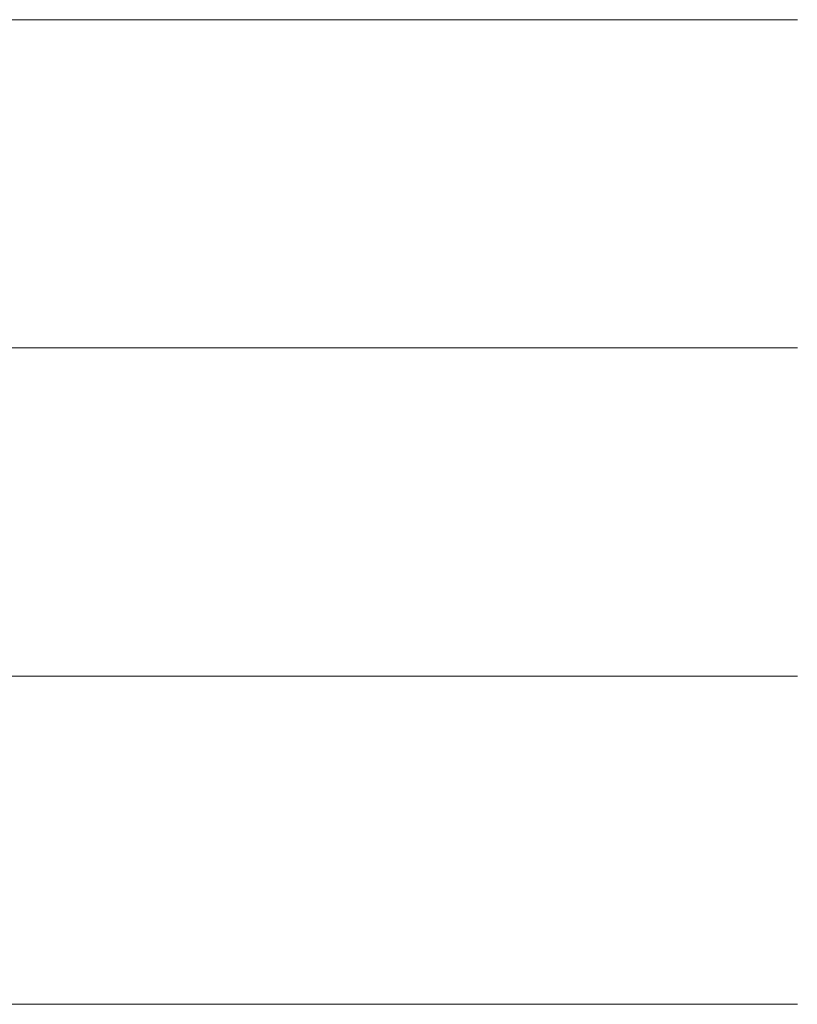
# Model space of a CAD drawing. Units: millimetres. Extents: x 59 to 11996, y 24 to 8424.
# Drawn here: x 8369 to 8386, y 483 to 504 of the extents above; entities that cross this region are included whole.
import ezdxf

# ---------------------------------------------------------------- set-up
doc = ezdxf.new("R2010")
doc.units = ezdxf.units.MM
doc.header["$MEASUREMENT"] = 0
doc.layers.add('(1) Shape lines', color=7, linetype='Continuous', lineweight=35)

# ---------------------------------------------------------------- blocks, each defined once
blk = doc.blocks.new('HATCH_219_a538a78c-54b8-4ec8-b702-1910e1608f97')
at = {"layer": '(1) Shape lines', "color": 0, "lineweight": 9}
for p, q in [((8371.136, 504), (8368.374, 504)), ((8371.295, 497), (8368.374, 497)), ((8371.454, 490), (8368.374, 490)), ((8371.613, 483), (8368.374, 483))]:
    blk.add_line(p, q, dxfattribs=at)
blk = doc.blocks.new('HATCH_220_acf6b61e-5e0f-4089-a1dc-1fc2f2b423b2')
at = {"layer": '(1) Shape lines', "color": 0, "lineweight": 9}
for p, q in [((8374.28, 504), (8371.136, 504)), ((8374.28, 497), (8371.295, 497)), ((8374.28, 490), (8371.454, 490)), ((8374.28, 483), (8371.613, 483))]:
    blk.add_line(p, q, dxfattribs=at)
blk = doc.blocks.new('HATCH_225_b4d00e1c-7ef3-40a3-b7c0-5857016c6853')
at = {"layer": '(1) Shape lines', "color": 0, "lineweight": 9}
for p, q in [((8375.441, 504), (8374.28, 504)), ((8375.507, 497), (8374.28, 497)), ((8375.573, 490), (8374.28, 490)), ((8375.639, 483), (8374.28, 483))]:
    blk.add_line(p, q, dxfattribs=at)
blk = doc.blocks.new('HATCH_226_d727c1b9-fc0b-4207-8757-77115e5dbea8')
at = {"layer": '(1) Shape lines', "color": 0, "lineweight": 9}
for p, q in [((8376.742, 504), (8375.441, 504)), ((8376.742, 497), (8375.507, 497)), ((8376.742, 490), (8375.573, 490)), ((8376.742, 483), (8375.639, 483))]:
    blk.add_line(p, q, dxfattribs=at)
blk = doc.blocks.new('HATCH_231_30624f09-e156-4a7a-a7a6-fedd62511fa9')
at = {"layer": '(1) Shape lines', "color": 0, "lineweight": 9}
for p, q in [((8377.545, 504), (8376.742, 504)), ((8377.59, 497), (8376.742, 497)), ((8377.636, 490), (8376.742, 490)), ((8377.681, 483), (8376.742, 483))]:
    blk.add_line(p, q, dxfattribs=at)
blk = doc.blocks.new('HATCH_232_c072e051-e569-403e-85ae-e510f76b1d28')
at = {"layer": '(1) Shape lines', "color": 0, "lineweight": 9}
for p, q in [((8378.438, 504), (8377.545, 504)), ((8378.438, 497), (8377.59, 497)), ((8378.438, 490), (8377.636, 490)), ((8378.438, 483), (8377.681, 483))]:
    blk.add_line(p, q, dxfattribs=at)
blk = doc.blocks.new('HATCH_237_dfa78631-bf38-438b-a812-faf1526ba57b')
at = {"layer": '(1) Shape lines', "color": 0, "lineweight": 9}
for p, q in [((8378.476, 504), (8378.438, 504)), ((8378.479, 497), (8378.438, 497)), ((8378.481, 490), (8378.438, 490)), ((8378.483, 483), (8378.438, 483))]:
    blk.add_line(p, q, dxfattribs=at)
blk = doc.blocks.new('HATCH_238_6d66141b-ec01-43d2-929b-0a42af5fe148')
at = {"layer": '(1) Shape lines', "color": 0, "lineweight": 9}
for p, q in [((8378.52, 504), (8378.476, 504)), ((8378.52, 497), (8378.479, 497)), ((8378.52, 490), (8378.481, 490)), ((8378.52, 483), (8378.483, 483))]:
    blk.add_line(p, q, dxfattribs=at)
blk = doc.blocks.new('HATCH_243_a6e38b97-0f16-408f-90fd-9fa27baebe8a')
at = {"layer": '(1) Shape lines', "color": 0, "lineweight": 9}
for p, q in [((8378.656, 504), (8378.52, 504)), ((8378.664, 497), (8378.52, 497)), ((8378.672, 490), (8378.52, 490)), ((8378.679, 483), (8378.52, 483))]:
    blk.add_line(p, q, dxfattribs=at)
blk = doc.blocks.new('HATCH_244_6c14a6ee-5b49-412c-93e5-dbf2fb105b1e')
at = {"layer": '(1) Shape lines', "color": 0, "lineweight": 9}
for p, q in [((8378.808, 504), (8378.656, 504)), ((8378.808, 497), (8378.664, 497)), ((8378.808, 490), (8378.672, 490)), ((8378.808, 483), (8378.679, 483))]:
    blk.add_line(p, q, dxfattribs=at)
blk = doc.blocks.new('HATCH_249_a9b7f1e4-c94a-45e9-8873-7be7d6c6aaec')
at = {"layer": '(1) Shape lines', "color": 0, "lineweight": 9}
for p, q in [((8379.097, 504), (8378.808, 504)), ((8379.113, 497), (8378.808, 497)), ((8379.13, 490), (8378.808, 490)), ((8379.146, 483), (8378.808, 483))]:
    blk.add_line(p, q, dxfattribs=at)
blk = doc.blocks.new('HATCH_250_b8c219b5-525b-4cea-8190-4f1cc27d7d30')
at = {"layer": '(1) Shape lines', "color": 0, "lineweight": 9}
for p, q in [((8379.417, 504), (8379.097, 504)), ((8379.417, 497), (8379.113, 497)), ((8379.417, 490), (8379.13, 490)), ((8379.417, 483), (8379.146, 483))]:
    blk.add_line(p, q, dxfattribs=at)
blk = doc.blocks.new('HATCH_255_8589c6e7-d0af-44af-b66f-edf7bb4ad09f')
at = {"layer": '(1) Shape lines', "color": 0, "lineweight": 9}
for p, q in [((8379.456, 504), (8379.417, 504)), ((8379.458, 497), (8379.417, 497)), ((8379.46, 490), (8379.417, 490)), ((8379.462, 483), (8379.417, 483))]:
    blk.add_line(p, q, dxfattribs=at)
blk = doc.blocks.new('HATCH_256_cdb5316a-cf3f-4112-8db6-185c04e8e57d')
at = {"layer": '(1) Shape lines', "color": 0, "lineweight": 9}
for p, q in [((8379.499, 504), (8379.456, 504)), ((8379.499, 497), (8379.458, 497)), ((8379.499, 490), (8379.46, 490)), ((8379.499, 483), (8379.462, 483))]:
    blk.add_line(p, q, dxfattribs=at)
blk = doc.blocks.new('HATCH_261_856dfdc3-0f2d-41f3-be23-9304029d28ac')
at = {"layer": '(1) Shape lines', "color": 0, "lineweight": 9}
for p, q in [((8379.506, 504), (8379.499, 504)), ((8379.506, 497), (8379.499, 497)), ((8379.506, 490), (8379.499, 490)), ((8379.507, 483), (8379.499, 483))]:
    blk.add_line(p, q, dxfattribs=at)
blk = doc.blocks.new('HATCH_262_ecda0da0-1359-4dfb-b878-a9aefec18cbe')
at = {"layer": '(1) Shape lines', "color": 0, "lineweight": 9}
for p, q in [((8379.513, 504), (8379.506, 504)), ((8379.513, 497), (8379.506, 497)), ((8379.513, 490), (8379.506, 490)), ((8379.513, 483), (8379.507, 483))]:
    blk.add_line(p, q, dxfattribs=at)
blk = doc.blocks.new('HATCH_267_71d862b9-8c28-4ba5-b414-504c1c2f1364')
at = {"layer": '(1) Shape lines', "color": 0, "lineweight": 9}
for p, q in [((8379.892, 504), (8379.513, 504)), ((8379.913, 497), (8379.513, 497)), ((8379.935, 490), (8379.513, 490)), ((8379.956, 483), (8379.513, 483))]:
    blk.add_line(p, q, dxfattribs=at)
blk = doc.blocks.new('HATCH_268_4f9be6a8-7f14-49b3-9c03-7d8a0f7e3058')
at = {"layer": '(1) Shape lines', "color": 0, "lineweight": 9}
for p, q in [((8380.31, 504), (8379.892, 504)), ((8380.31, 497), (8379.913, 497)), ((8380.31, 490), (8379.935, 490)), ((8380.31, 483), (8379.956, 483))]:
    blk.add_line(p, q, dxfattribs=at)
blk = doc.blocks.new('HATCH_273_a0abd95b-1601-4f5b-9093-cf9fb166005b')
at = {"layer": '(1) Shape lines', "color": 0, "lineweight": 9}
for p, q in [((8380.36, 504), (8380.31, 504)), ((8380.363, 497), (8380.31, 497)), ((8380.365, 490), (8380.31, 490)), ((8380.368, 483), (8380.31, 483))]:
    blk.add_line(p, q, dxfattribs=at)
blk = doc.blocks.new('HATCH_274_c20530ac-4978-4613-b95b-429ee7404560')
at = {"layer": '(1) Shape lines', "color": 0, "lineweight": 9}
for p, q in [((8380.415, 504), (8380.36, 504)), ((8380.415, 497), (8380.363, 497)), ((8380.415, 490), (8380.365, 490)), ((8380.415, 483), (8380.368, 483))]:
    blk.add_line(p, q, dxfattribs=at)
blk = doc.blocks.new('HATCH_279_3a79258e-922c-4a47-a85c-7f542d98297a')
at = {"layer": '(1) Shape lines', "color": 0, "lineweight": 9}
for p, q in [((8380.685, 504), (8380.415, 504)), ((8380.701, 497), (8380.415, 497)), ((8380.716, 490), (8380.415, 490)), ((8380.731, 483), (8380.415, 483))]:
    blk.add_line(p, q, dxfattribs=at)
blk = doc.blocks.new('HATCH_280_eeb98fa7-625e-4e1b-a5bc-87e10280ac9d')
at = {"layer": '(1) Shape lines', "color": 0, "lineweight": 9}
for p, q in [((8380.983, 504), (8380.685, 504)), ((8380.983, 497), (8380.701, 497)), ((8380.983, 490), (8380.716, 490)), ((8380.983, 483), (8380.731, 483))]:
    blk.add_line(p, q, dxfattribs=at)
blk = doc.blocks.new('HATCH_285_df60542f-6b15-4a92-8eee-c50021debf0f')
at = {"layer": '(1) Shape lines', "color": 0, "lineweight": 9}
for p, q in [((8381.048, 504), (8380.983, 504)), ((8381.052, 497), (8380.983, 497)), ((8381.056, 490), (8380.983, 490)), ((8381.059, 483), (8380.983, 483))]:
    blk.add_line(p, q, dxfattribs=at)
blk = doc.blocks.new('HATCH_286_035841a1-dcd6-4690-be16-a40635117cfa')
at = {"layer": '(1) Shape lines', "color": 0, "lineweight": 9}
for p, q in [((8381.12, 504), (8381.048, 504)), ((8381.12, 497), (8381.052, 497)), ((8381.12, 490), (8381.056, 490)), ((8381.12, 483), (8381.059, 483))]:
    blk.add_line(p, q, dxfattribs=at)
blk = doc.blocks.new('HATCH_291_2e51e807-6f63-45be-85ea-ba6afa0aaead')
at = {"layer": '(1) Shape lines', "color": 0, "lineweight": 9}
for p, q in [((8381.171, 504), (8381.12, 504)), ((8381.174, 497), (8381.12, 497)), ((8381.177, 490), (8381.12, 490)), ((8381.18, 483), (8381.12, 483))]:
    blk.add_line(p, q, dxfattribs=at)
blk = doc.blocks.new('HATCH_292_162d81a1-543b-4c83-8c29-645fb7654095')
at = {"layer": '(1) Shape lines', "color": 0, "lineweight": 9}
for p, q in [((8381.228, 504), (8381.171, 504)), ((8381.228, 497), (8381.174, 497)), ((8381.228, 490), (8381.177, 490)), ((8381.228, 483), (8381.18, 483))]:
    blk.add_line(p, q, dxfattribs=at)
blk = doc.blocks.new('HATCH_297_f7ce6fe7-e244-42e7-9364-0ee26ecf806d')
at = {"layer": '(1) Shape lines', "color": 0, "lineweight": 9}
for p, q in [((8381.524, 504), (8381.228, 504)), ((8381.541, 497), (8381.228, 497)), ((8381.558, 490), (8381.228, 490)), ((8381.574, 483), (8381.228, 483))]:
    blk.add_line(p, q, dxfattribs=at)
blk = doc.blocks.new('HATCH_298_2ddf0c81-6b06-4e3f-b4e1-0a6eec824573')
at = {"layer": '(1) Shape lines', "color": 0, "lineweight": 9}
for p, q in [((8381.85, 504), (8381.524, 504)), ((8381.85, 497), (8381.541, 497)), ((8381.85, 490), (8381.558, 490)), ((8381.85, 483), (8381.574, 483))]:
    blk.add_line(p, q, dxfattribs=at)
blk = doc.blocks.new('HATCH_303_622d90df-b848-41c4-84df-470fd6f11f2f')
at = {"layer": '(1) Shape lines', "color": 0, "lineweight": 9}
for p, q in [((8381.901, 504), (8381.85, 504)), ((8381.904, 497), (8381.85, 497)), ((8381.907, 490), (8381.85, 490)), ((8381.91, 483), (8381.85, 483))]:
    blk.add_line(p, q, dxfattribs=at)
blk = doc.blocks.new('HATCH_304_d4c1aba6-e00c-4f7f-a088-12d83a81cd70')
at = {"layer": '(1) Shape lines', "color": 0, "lineweight": 9}
for p, q in [((8381.957, 504), (8381.901, 504)), ((8381.957, 497), (8381.904, 497)), ((8381.957, 490), (8381.907, 490)), ((8381.957, 483), (8381.91, 483))]:
    blk.add_line(p, q, dxfattribs=at)
blk = doc.blocks.new('HATCH_309_dc0110ef-8ddd-4a5b-8c9f-e6abf83c394e')
at = {"layer": '(1) Shape lines', "color": 0, "lineweight": 9}
for p, q in [((8382.079, 504), (8381.957, 504)), ((8382.086, 497), (8381.957, 497)), ((8382.092, 490), (8381.957, 490)), ((8382.099, 483), (8381.957, 483))]:
    blk.add_line(p, q, dxfattribs=at)
blk = doc.blocks.new('HATCH_310_2fc4ab6b-214b-431d-960a-354af472017f')
at = {"layer": '(1) Shape lines', "color": 0, "lineweight": 9}
for p, q in [((8382.212, 504), (8382.079, 504)), ((8382.212, 497), (8382.086, 497)), ((8382.212, 490), (8382.092, 490)), ((8382.212, 483), (8382.099, 483))]:
    blk.add_line(p, q, dxfattribs=at)
blk = doc.blocks.new('HATCH_315_864b690a-195d-4569-b223-220be3f137f3')
at = {"layer": '(1) Shape lines', "color": 0, "lineweight": 9}
for p, q in [((8382.351, 504), (8382.212, 504)), ((8382.358, 497), (8382.212, 497)), ((8382.366, 490), (8382.212, 490)), ((8382.374, 483), (8382.212, 483))]:
    blk.add_line(p, q, dxfattribs=at)
blk = doc.blocks.new('HATCH_316_7a713c60-dd06-4ac9-8e41-bf1ee2c75506')
at = {"layer": '(1) Shape lines', "color": 0, "lineweight": 9}
for p, q in [((8382.502, 504), (8382.351, 504)), ((8382.502, 497), (8382.358, 497)), ((8382.502, 490), (8382.366, 490)), ((8382.502, 483), (8382.374, 483))]:
    blk.add_line(p, q, dxfattribs=at)
blk = doc.blocks.new('HATCH_321_27eedc73-29e1-41c9-8a4c-2fd7e46cf90c')
at = {"layer": '(1) Shape lines', "color": 0, "lineweight": 9}
for p, q in [((8382.552, 504), (8382.502, 504)), ((8382.555, 497), (8382.502, 497)), ((8382.557, 490), (8382.502, 490)), ((8382.56, 483), (8382.502, 483))]:
    blk.add_line(p, q, dxfattribs=at)
blk = doc.blocks.new('HATCH_322_feff5d27-3070-4123-abf2-4fd625c3e1fa')
at = {"layer": '(1) Shape lines', "color": 0, "lineweight": 9}
for p, q in [((8382.606, 504), (8382.552, 504)), ((8382.606, 497), (8382.555, 497)), ((8382.606, 490), (8382.557, 490)), ((8382.606, 483), (8382.56, 483))]:
    blk.add_line(p, q, dxfattribs=at)
blk = doc.blocks.new('HATCH_327_f27d99f2-6231-41ba-bf27-b7110ccf239e')
at = {"layer": '(1) Shape lines', "color": 0, "lineweight": 9}
for p, q in [((8382.833, 504), (8382.606, 504)), ((8382.846, 497), (8382.606, 497)), ((8382.859, 490), (8382.606, 490)), ((8382.871, 483), (8382.606, 483))]:
    blk.add_line(p, q, dxfattribs=at)
blk = doc.blocks.new('HATCH_328_f7deea28-977b-40ed-a6ff-fea5a8b37987')
at = {"layer": '(1) Shape lines', "color": 0, "lineweight": 9}
for p, q in [((8383.082, 504), (8382.833, 504)), ((8383.082, 497), (8382.846, 497)), ((8383.082, 490), (8382.859, 490)), ((8383.082, 483), (8382.871, 483))]:
    blk.add_line(p, q, dxfattribs=at)
blk = doc.blocks.new('HATCH_333_92b5290c-82b7-4da5-9b8a-db69c0b910ac')
at = {"layer": '(1) Shape lines', "color": 0, "lineweight": 9}
for p, q in [((8383.128, 504), (8383.082, 504)), ((8383.13, 497), (8383.082, 497)), ((8383.133, 490), (8383.082, 490)), ((8383.136, 483), (8383.082, 483))]:
    blk.add_line(p, q, dxfattribs=at)
blk = doc.blocks.new('HATCH_334_0f42c4d1-341c-419f-bed7-b8ad918b06e9')
at = {"layer": '(1) Shape lines', "color": 0, "lineweight": 9}
for p, q in [((8383.178, 504), (8383.128, 504)), ((8383.178, 497), (8383.13, 497)), ((8383.178, 490), (8383.133, 490)), ((8383.178, 483), (8383.136, 483))]:
    blk.add_line(p, q, dxfattribs=at)
blk = doc.blocks.new('HATCH_339_1eadfcf3-d1a4-4f47-9c92-e44fca79cad5')
at = {"layer": '(1) Shape lines', "color": 0, "lineweight": 9}
for p, q in [((8383.19, 504), (8383.178, 504)), ((8383.19, 497), (8383.178, 497)), ((8383.191, 490), (8383.178, 490)), ((8383.192, 483), (8383.178, 483))]:
    blk.add_line(p, q, dxfattribs=at)
blk = doc.blocks.new('HATCH_340_4c50f265-a61a-4c15-b5fe-ed99d61a7e83')
at = {"layer": '(1) Shape lines', "color": 0, "lineweight": 9}
for p, q in [((8383.203, 504), (8383.19, 504)), ((8383.203, 497), (8383.19, 497)), ((8383.203, 490), (8383.191, 490)), ((8383.203, 483), (8383.192, 483))]:
    blk.add_line(p, q, dxfattribs=at)
blk = doc.blocks.new('HATCH_345_c09efe14-3806-4082-9a8e-dc1eae2782e1')
at = {"layer": '(1) Shape lines', "color": 0, "lineweight": 9}
for p, q in [((8383.383, 504), (8383.203, 504)), ((8383.393, 497), (8383.203, 497)), ((8383.403, 490), (8383.203, 490)), ((8383.413, 483), (8383.203, 483))]:
    blk.add_line(p, q, dxfattribs=at)
blk = doc.blocks.new('HATCH_346_537e9820-80a2-47c4-9e2f-be38e179f615')
at = {"layer": '(1) Shape lines', "color": 0, "lineweight": 9}
for p, q in [((8383.579, 504), (8383.383, 504)), ((8383.579, 497), (8383.393, 497)), ((8383.579, 490), (8383.403, 490)), ((8383.579, 483), (8383.413, 483))]:
    blk.add_line(p, q, dxfattribs=at)
blk = doc.blocks.new('HATCH_351_2a3855e9-1b5f-43c0-a204-ed9dfd1133ed')
at = {"layer": '(1) Shape lines', "color": 0, "lineweight": 9}
for p, q in [((8383.585, 504), (8383.579, 504)), ((8383.585, 497), (8383.579, 497)), ((8383.585, 490), (8383.579, 490)), ((8383.586, 483), (8383.579, 483))]:
    blk.add_line(p, q, dxfattribs=at)
blk = doc.blocks.new('HATCH_352_ca585518-6784-4d73-a51a-b3ad8452fddc')
at = {"layer": '(1) Shape lines', "color": 0, "lineweight": 9}
for p, q in [((8383.591, 504), (8383.585, 504)), ((8383.591, 497), (8383.585, 497)), ((8383.591, 490), (8383.585, 490)), ((8383.591, 483), (8383.586, 483))]:
    blk.add_line(p, q, dxfattribs=at)
blk = doc.blocks.new('HATCH_357_2346e5fc-9aba-4297-9127-158c3290fcd6')
at = {"layer": '(1) Shape lines', "color": 0, "lineweight": 9}
for p, q in [((8383.632, 504), (8383.591, 504)), ((8383.634, 497), (8383.591, 497)), ((8383.637, 490), (8383.591, 490)), ((8383.639, 483), (8383.591, 483))]:
    blk.add_line(p, q, dxfattribs=at)
blk = doc.blocks.new('HATCH_358_2ed27d30-7953-4f4b-ae2d-11a64702abe9')
at = {"layer": '(1) Shape lines', "color": 0, "lineweight": 9}
for p, q in [((8383.677, 504), (8383.632, 504)), ((8383.677, 497), (8383.634, 497)), ((8383.677, 490), (8383.637, 490)), ((8383.677, 483), (8383.639, 483))]:
    blk.add_line(p, q, dxfattribs=at)
blk = doc.blocks.new('HATCH_363_494f4dc3-9e23-4534-97ae-26dad453c274')
at = {"layer": '(1) Shape lines', "color": 0, "lineweight": 9}
for p, q in [((8383.819, 504), (8383.677, 504)), ((8383.827, 497), (8383.677, 497)), ((8383.835, 490), (8383.677, 490)), ((8383.842, 483), (8383.677, 483))]:
    blk.add_line(p, q, dxfattribs=at)
blk = doc.blocks.new('HATCH_364_baf7a8d1-7a5b-4109-908f-480a6c1a1c74')
at = {"layer": '(1) Shape lines', "color": 0, "lineweight": 9}
for p, q in [((8383.973, 504), (8383.819, 504)), ((8383.973, 497), (8383.827, 497)), ((8383.973, 490), (8383.835, 490)), ((8383.973, 483), (8383.842, 483))]:
    blk.add_line(p, q, dxfattribs=at)
blk = doc.blocks.new('HATCH_369_de82fc2d-b8c6-4c2e-88cc-901d21d7d287')
at = {"layer": '(1) Shape lines', "color": 0, "lineweight": 9}
for p, q in [((8384.001, 504), (8383.973, 504)), ((8384.003, 497), (8383.973, 497)), ((8384.005, 490), (8383.973, 490)), ((8384.006, 483), (8383.973, 483))]:
    blk.add_line(p, q, dxfattribs=at)
blk = doc.blocks.new('HATCH_370_06fb31e3-c354-444f-808f-57313ae5497f')
at = {"layer": '(1) Shape lines', "color": 0, "lineweight": 9}
for p, q in [((8384.032, 504), (8384.001, 504)), ((8384.032, 497), (8384.003, 497)), ((8384.032, 490), (8384.005, 490)), ((8384.032, 483), (8384.006, 483))]:
    blk.add_line(p, q, dxfattribs=at)
blk = doc.blocks.new('HATCH_375_6164497c-caf3-40df-ae91-d583f892d5e4')
at = {"layer": '(1) Shape lines', "color": 0, "lineweight": 9}
for p, q in [((8384.069, 504), (8384.032, 504)), ((8384.071, 497), (8384.032, 497)), ((8384.073, 490), (8384.032, 490)), ((8384.075, 483), (8384.032, 483))]:
    blk.add_line(p, q, dxfattribs=at)
blk = doc.blocks.new('HATCH_376_9f5fd9b1-ea6a-4457-beac-4365b51894de')
at = {"layer": '(1) Shape lines', "color": 0, "lineweight": 9}
for p, q in [((8384.108, 504), (8384.069, 504)), ((8384.108, 497), (8384.071, 497)), ((8384.108, 490), (8384.073, 490)), ((8384.108, 483), (8384.075, 483))]:
    blk.add_line(p, q, dxfattribs=at)
blk = doc.blocks.new('HATCH_381_bf6e3c6f-5241-463e-9f94-4b95a7bd3246')
at = {"layer": '(1) Shape lines', "color": 0, "lineweight": 9}
for p, q in [((8384.253, 504), (8384.108, 504)), ((8384.261, 497), (8384.108, 497)), ((8384.269, 490), (8384.108, 490)), ((8384.277, 483), (8384.108, 483))]:
    blk.add_line(p, q, dxfattribs=at)
blk = doc.blocks.new('HATCH_382_d22718ad-7ddf-457c-b6b3-d8c795a396e3')
at = {"layer": '(1) Shape lines', "color": 0, "lineweight": 9}
for p, q in [((8384.41, 504), (8384.253, 504)), ((8384.41, 497), (8384.261, 497)), ((8384.41, 490), (8384.269, 490)), ((8384.41, 483), (8384.277, 483))]:
    blk.add_line(p, q, dxfattribs=at)
blk = doc.blocks.new('HATCH_387_7cc36ba1-d790-4cb1-addb-27fb6454f304')
at = {"layer": '(1) Shape lines', "color": 0, "lineweight": 9}
for p, q in [((8384.44, 504), (8384.41, 504)), ((8384.442, 497), (8384.41, 497)), ((8384.444, 490), (8384.41, 490)), ((8384.445, 483), (8384.41, 483))]:
    blk.add_line(p, q, dxfattribs=at)
blk = doc.blocks.new('HATCH_388_42830768-191d-4f68-abf5-07c0ad1b718a')
at = {"layer": '(1) Shape lines', "color": 0, "lineweight": 9}
for p, q in [((8384.473, 504), (8384.44, 504)), ((8384.473, 497), (8384.442, 497)), ((8384.473, 490), (8384.444, 490)), ((8384.473, 483), (8384.445, 483))]:
    blk.add_line(p, q, dxfattribs=at)
blk = doc.blocks.new('HATCH_393_39d34cca-ee07-4dfd-9e0c-471a13ee2d45')
at = {"layer": '(1) Shape lines', "color": 0, "lineweight": 9}
for p, q in [((8384.505, 504), (8384.473, 504)), ((8384.507, 497), (8384.473, 497)), ((8384.509, 490), (8384.473, 490)), ((8384.511, 483), (8384.473, 483))]:
    blk.add_line(p, q, dxfattribs=at)
blk = doc.blocks.new('HATCH_394_afed07ed-8b3e-4cb4-9912-0aa213350d27')
at = {"layer": '(1) Shape lines', "color": 0, "lineweight": 9}
for p, q in [((8384.541, 504), (8384.505, 504)), ((8384.541, 497), (8384.507, 497)), ((8384.541, 490), (8384.509, 490)), ((8384.541, 483), (8384.511, 483))]:
    blk.add_line(p, q, dxfattribs=at)
blk = doc.blocks.new('HATCH_399_8b61524a-dec3-49d6-9a3e-b555c08dbdd3')
at = {"layer": '(1) Shape lines', "color": 0, "lineweight": 9}
for p, q in [((8384.63, 504), (8384.541, 504)), ((8384.635, 497), (8384.541, 497)), ((8384.64, 490), (8384.541, 490)), ((8384.645, 483), (8384.541, 483))]:
    blk.add_line(p, q, dxfattribs=at)
blk = doc.blocks.new('HATCH_400_c825b1f0-d07b-4302-9f32-bc0aa531c3e0')
at = {"layer": '(1) Shape lines', "color": 0, "lineweight": 9}
for p, q in [((8384.727, 504), (8384.63, 504)), ((8384.727, 497), (8384.635, 497)), ((8384.727, 490), (8384.64, 490)), ((8384.727, 483), (8384.645, 483))]:
    blk.add_line(p, q, dxfattribs=at)
blk = doc.blocks.new('HATCH_405_85b5dd87-dc4c-4329-b00e-d15756874f2e')
at = {"layer": '(1) Shape lines', "color": 0, "lineweight": 9}
for p, q in [((8384.751, 504), (8384.727, 504)), ((8384.753, 497), (8384.727, 497)), ((8384.754, 490), (8384.727, 490)), ((8384.755, 483), (8384.727, 483))]:
    blk.add_line(p, q, dxfattribs=at)
blk = doc.blocks.new('HATCH_406_cc005a7e-a23a-4a28-b6f5-f50d189b1dc0')
at = {"layer": '(1) Shape lines', "color": 0, "lineweight": 9}
for p, q in [((8384.777, 504), (8384.751, 504)), ((8384.777, 497), (8384.753, 497)), ((8384.777, 490), (8384.754, 490)), ((8384.777, 483), (8384.755, 483))]:
    blk.add_line(p, q, dxfattribs=at)
blk = doc.blocks.new('HATCH_411_f7c5ddf1-8a2c-4bab-80fb-cbb2b7986d3f')
at = {"layer": '(1) Shape lines', "color": 0, "lineweight": 9}
for p, q in [((8384.848, 504), (8384.777, 504)), ((8384.852, 497), (8384.777, 497)), ((8384.855, 490), (8384.777, 490)), ((8384.859, 483), (8384.777, 483))]:
    blk.add_line(p, q, dxfattribs=at)
blk = doc.blocks.new('HATCH_412_892b8a59-af24-44ed-834d-a6153c6d4697')
at = {"layer": '(1) Shape lines', "color": 0, "lineweight": 9}
for p, q in [((8384.924, 504), (8384.848, 504)), ((8384.924, 497), (8384.852, 497)), ((8384.924, 490), (8384.855, 490)), ((8384.924, 483), (8384.859, 483))]:
    blk.add_line(p, q, dxfattribs=at)
blk = doc.blocks.new('HATCH_417_386f182d-9319-465a-bdd3-bd37609d368a')
at = {"layer": '(1) Shape lines', "color": 0, "lineweight": 9}
for p, q in [((8384.954, 504), (8384.924, 504)), ((8384.956, 497), (8384.924, 497)), ((8384.957, 490), (8384.924, 490)), ((8384.959, 483), (8384.924, 483))]:
    blk.add_line(p, q, dxfattribs=at)
blk = doc.blocks.new('HATCH_418_143bc7d1-3787-47df-a1be-bd27c5c4c473')
at = {"layer": '(1) Shape lines', "color": 0, "lineweight": 9}
for p, q in [((8384.987, 504), (8384.954, 504)), ((8384.987, 497), (8384.956, 497)), ((8384.987, 490), (8384.957, 490)), ((8384.987, 483), (8384.959, 483))]:
    blk.add_line(p, q, dxfattribs=at)
blk = doc.blocks.new('HATCH_423_0191f4d6-615c-4f16-9c92-283345e547dd')
at = {"layer": '(1) Shape lines', "color": 0, "lineweight": 9}
for p, q in [((8385.085, 504), (8384.987, 504)), ((8385.09, 497), (8384.987, 497)), ((8385.096, 490), (8384.987, 490)), ((8385.101, 483), (8384.987, 483))]:
    blk.add_line(p, q, dxfattribs=at)
blk = doc.blocks.new('HATCH_424_0464ff6d-5c8c-4324-b712-2880ef785179')
at = {"layer": '(1) Shape lines', "color": 0, "lineweight": 9}
for p, q in [((8385.192, 504), (8385.085, 504)), ((8385.192, 497), (8385.09, 497)), ((8385.192, 490), (8385.096, 490)), ((8385.192, 483), (8385.101, 483))]:
    blk.add_line(p, q, dxfattribs=at)
blk = doc.blocks.new('HATCH_429_262c23ee-506e-4c0c-aaf4-a2b88701a2f1')
at = {"layer": '(1) Shape lines', "color": 0, "lineweight": 9}
for p, q in [((8385.2, 504), (8385.192, 504)), ((8385.201, 497), (8385.192, 497)), ((8385.201, 490), (8385.192, 490)), ((8385.202, 483), (8385.192, 483))]:
    blk.add_line(p, q, dxfattribs=at)
blk = doc.blocks.new('HATCH_430_8cf6c007-6390-423a-8a25-c691659813f6')
at = {"layer": '(1) Shape lines', "color": 0, "lineweight": 9}
for p, q in [((8385.209, 504), (8385.2, 504)), ((8385.209, 497), (8385.201, 497)), ((8385.209, 490), (8385.201, 490)), ((8385.209, 483), (8385.202, 483))]:
    blk.add_line(p, q, dxfattribs=at)
blk = doc.blocks.new('HATCH_435_1e84a9f2-d28a-4027-ac7e-b93b6fef36a3')
at = {"layer": '(1) Shape lines', "color": 0, "lineweight": 9}
for p, q in [((8385.213, 504), (8385.209, 504)), ((8385.213, 497), (8385.209, 497)), ((8385.214, 490), (8385.209, 490)), ((8385.214, 483), (8385.209, 483))]:
    blk.add_line(p, q, dxfattribs=at)
blk = doc.blocks.new('HATCH_436_c8cd49bd-43bc-443a-99b3-20bcc07003dd')
at = {"layer": '(1) Shape lines', "color": 0, "lineweight": 9}
for p, q in [((8385.217, 504), (8385.213, 504)), ((8385.217, 497), (8385.213, 497)), ((8385.217, 490), (8385.214, 490)), ((8385.217, 483), (8385.214, 483))]:
    blk.add_line(p, q, dxfattribs=at)
blk = doc.blocks.new('HATCH_441_cf4a60cc-177d-4fc3-a98f-ec0ff14dfd92')
at = {"layer": '(1) Shape lines', "color": 0, "lineweight": 9}
for p, q in [((8385.33, 504), (8385.217, 504)), ((8385.336, 497), (8385.217, 497)), ((8385.342, 490), (8385.217, 490)), ((8385.348, 483), (8385.217, 483))]:
    blk.add_line(p, q, dxfattribs=at)
blk = doc.blocks.new('HATCH_442_00ebd869-b17f-4fbf-b1a4-f09ca39eeb16')
at = {"layer": '(1) Shape lines', "color": 0, "lineweight": 9}
for p, q in [((8385.452, 504), (8385.33, 504)), ((8385.452, 497), (8385.336, 497)), ((8385.452, 490), (8385.342, 490)), ((8385.452, 483), (8385.348, 483))]:
    blk.add_line(p, q, dxfattribs=at)
blk = doc.blocks.new('HATCH_447_3f7255ff-f817-46d6-b8c2-f030f52f3121')
at = {"layer": '(1) Shape lines', "color": 0, "lineweight": 9}
for p, q in [((8385.455, 504), (8385.452, 504)), ((8385.455, 497), (8385.452, 497)), ((8385.455, 490), (8385.452, 490)), ((8385.456, 483), (8385.452, 483))]:
    blk.add_line(p, q, dxfattribs=at)
blk = doc.blocks.new('HATCH_448_3f479250-93b7-4425-b64c-b564094f7523')
at = {"layer": '(1) Shape lines', "color": 0, "lineweight": 9}
for p, q in [((8385.459, 504), (8385.455, 504)), ((8385.459, 497), (8385.455, 497)), ((8385.459, 490), (8385.455, 490)), ((8385.459, 483), (8385.456, 483))]:
    blk.add_line(p, q, dxfattribs=at)
blk = doc.blocks.new('HATCH_453_4095bda7-96c6-47fd-8522-ce1bb0281d59')
at = {"layer": '(1) Shape lines', "color": 0, "lineweight": 9}
for p, q in [((8385.494, 504), (8385.459, 504)), ((8385.496, 497), (8385.459, 497)), ((8385.498, 490), (8385.459, 490)), ((8385.5, 483), (8385.459, 483))]:
    blk.add_line(p, q, dxfattribs=at)
blk = doc.blocks.new('HATCH_454_33b42d3c-6440-4ffe-86e0-e702dde55f31')
at = {"layer": '(1) Shape lines', "color": 0, "lineweight": 9}
for p, q in [((8385.532, 504), (8385.494, 504)), ((8385.532, 497), (8385.496, 497)), ((8385.532, 490), (8385.498, 490)), ((8385.532, 483), (8385.5, 483))]:
    blk.add_line(p, q, dxfattribs=at)
blk = doc.blocks.new('HATCH_457_f8b3b9b6-82e2-47d4-909b-2095121033fd')
at = {"layer": '(1) Shape lines', "color": 0, "lineweight": 9}
for p, q in [((8385.538, 504), (8385.532, 504)), ((8385.539, 497), (8385.532, 497)), ((8385.539, 490), (8385.532, 490)), ((8385.539, 483), (8385.532, 483))]:
    blk.add_line(p, q, dxfattribs=at)
blk = doc.blocks.new('HATCH_458_94b73e5c-9055-4a9c-a8da-131735939477')
at = {"layer": '(1) Shape lines', "color": 0, "lineweight": 9}
for p, q in [((8385.545, 504), (8385.538, 504)), ((8385.545, 497), (8385.539, 497)), ((8385.545, 490), (8385.539, 490)), ((8385.545, 483), (8385.539, 483))]:
    blk.add_line(p, q, dxfattribs=at)
blk = doc.blocks.new('HATCH_461_f13de32d-5f37-4e27-81f8-d4ee7276e7c4')
at = {"layer": '(1) Shape lines', "color": 0, "lineweight": 9}
for p, q in [((8385.763, 504), (8385.545, 504)), ((8385.775, 497), (8385.545, 497)), ((8385.787, 490), (8385.545, 490)), ((8385.799, 483), (8385.545, 483))]:
    blk.add_line(p, q, dxfattribs=at)
blk = doc.blocks.new('HATCH_462_07df3261-2e12-491a-ac89-2aec79c4efab')
at = {"layer": '(1) Shape lines', "color": 0, "lineweight": 9}
for p, q in [((8385.999, 504), (8385.763, 504)), ((8385.999, 497), (8385.775, 497)), ((8385.999, 490), (8385.787, 490)), ((8385.999, 483), (8385.799, 483))]:
    blk.add_line(p, q, dxfattribs=at)
blk = doc.blocks.new('HATCH_465_9c71b26a-b6d2-4994-b9c2-b78a5c6c13f9')
at = {"layer": '(1) Shape lines', "color": 0, "lineweight": 9}
for p, q in [((8386.015, 504), (8385.999, 504)), ((8386.016, 497), (8385.999, 497)), ((8386.017, 490), (8385.999, 490)), ((8386.018, 483), (8385.999, 483))]:
    blk.add_line(p, q, dxfattribs=at)
blk = doc.blocks.new('HATCH_466_70a0b151-f0ee-4375-a7f7-1a387574e8dc')
at = {"layer": '(1) Shape lines', "color": 0, "lineweight": 9}
for p, q in [((8386.032, 504), (8386.015, 504)), ((8386.032, 497), (8386.016, 497)), ((8386.032, 490), (8386.017, 490)), ((8386.032, 483), (8386.018, 483))]:
    blk.add_line(p, q, dxfattribs=at)
blk = doc.blocks.new('GROUP_0_abf7422f-b552-40a7-a01c-63b270e9ebde')
at = {"layer": '(1) Shape lines', "color": 154, "linetype": 'ByBlock'}
for name in ['HATCH_219_a538a78c-54b8-4ec8-b702-1910e1608f97', 'HATCH_220_acf6b61e-5e0f-4089-a1dc-1fc2f2b423b2', 'HATCH_225_b4d00e1c-7ef3-40a3-b7c0-5857016c6853', 'HATCH_226_d727c1b9-fc0b-4207-8757-77115e5dbea8', 'HATCH_231_30624f09-e156-4a7a-a7a6-fedd62511fa9', 'HATCH_232_c072e051-e569-403e-85ae-e510f76b1d28', 'HATCH_237_dfa78631-bf38-438b-a812-faf1526ba57b', 'HATCH_238_6d66141b-ec01-43d2-929b-0a42af5fe148', 'HATCH_243_a6e38b97-0f16-408f-90fd-9fa27baebe8a', 'HATCH_244_6c14a6ee-5b49-412c-93e5-dbf2fb105b1e', 'HATCH_249_a9b7f1e4-c94a-45e9-8873-7be7d6c6aaec', 'HATCH_250_b8c219b5-525b-4cea-8190-4f1cc27d7d30', 'HATCH_255_8589c6e7-d0af-44af-b66f-edf7bb4ad09f', 'HATCH_256_cdb5316a-cf3f-4112-8db6-185c04e8e57d', 'HATCH_261_856dfdc3-0f2d-41f3-be23-9304029d28ac', 'HATCH_262_ecda0da0-1359-4dfb-b878-a9aefec18cbe', 'HATCH_267_71d862b9-8c28-4ba5-b414-504c1c2f1364', 'HATCH_268_4f9be6a8-7f14-49b3-9c03-7d8a0f7e3058', 'HATCH_273_a0abd95b-1601-4f5b-9093-cf9fb166005b', 'HATCH_274_c20530ac-4978-4613-b95b-429ee7404560', 'HATCH_279_3a79258e-922c-4a47-a85c-7f542d98297a', 'HATCH_280_eeb98fa7-625e-4e1b-a5bc-87e10280ac9d', 'HATCH_285_df60542f-6b15-4a92-8eee-c50021debf0f', 'HATCH_286_035841a1-dcd6-4690-be16-a40635117cfa', 'HATCH_291_2e51e807-6f63-45be-85ea-ba6afa0aaead', 'HATCH_292_162d81a1-543b-4c83-8c29-645fb7654095', 'HATCH_297_f7ce6fe7-e244-42e7-9364-0ee26ecf806d', 'HATCH_298_2ddf0c81-6b06-4e3f-b4e1-0a6eec824573', 'HATCH_303_622d90df-b848-41c4-84df-470fd6f11f2f', 'HATCH_304_d4c1aba6-e00c-4f7f-a088-12d83a81cd70', 'HATCH_309_dc0110ef-8ddd-4a5b-8c9f-e6abf83c394e', 'HATCH_310_2fc4ab6b-214b-431d-960a-354af472017f', 'HATCH_315_864b690a-195d-4569-b223-220be3f137f3', 'HATCH_316_7a713c60-dd06-4ac9-8e41-bf1ee2c75506', 'HATCH_321_27eedc73-29e1-41c9-8a4c-2fd7e46cf90c', 'HATCH_322_feff5d27-3070-4123-abf2-4fd625c3e1fa', 'HATCH_327_f27d99f2-6231-41ba-bf27-b7110ccf239e', 'HATCH_328_f7deea28-977b-40ed-a6ff-fea5a8b37987', 'HATCH_333_92b5290c-82b7-4da5-9b8a-db69c0b910ac', 'HATCH_334_0f42c4d1-341c-419f-bed7-b8ad918b06e9', 'HATCH_339_1eadfcf3-d1a4-4f47-9c92-e44fca79cad5', 'HATCH_340_4c50f265-a61a-4c15-b5fe-ed99d61a7e83', 'HATCH_345_c09efe14-3806-4082-9a8e-dc1eae2782e1', 'HATCH_346_537e9820-80a2-47c4-9e2f-be38e179f615', 'HATCH_351_2a3855e9-1b5f-43c0-a204-ed9dfd1133ed', 'HATCH_352_ca585518-6784-4d73-a51a-b3ad8452fddc', 'HATCH_357_2346e5fc-9aba-4297-9127-158c3290fcd6', 'HATCH_358_2ed27d30-7953-4f4b-ae2d-11a64702abe9', 'HATCH_363_494f4dc3-9e23-4534-97ae-26dad453c274', 'HATCH_364_baf7a8d1-7a5b-4109-908f-480a6c1a1c74', 'HATCH_369_de82fc2d-b8c6-4c2e-88cc-901d21d7d287', 'HATCH_370_06fb31e3-c354-444f-808f-57313ae5497f', 'HATCH_375_6164497c-caf3-40df-ae91-d583f892d5e4', 'HATCH_376_9f5fd9b1-ea6a-4457-beac-4365b51894de', 'HATCH_381_bf6e3c6f-5241-463e-9f94-4b95a7bd3246', 'HATCH_382_d22718ad-7ddf-457c-b6b3-d8c795a396e3', 'HATCH_387_7cc36ba1-d790-4cb1-addb-27fb6454f304', 'HATCH_388_42830768-191d-4f68-abf5-07c0ad1b718a', 'HATCH_393_39d34cca-ee07-4dfd-9e0c-471a13ee2d45', 'HATCH_394_afed07ed-8b3e-4cb4-9912-0aa213350d27', 'HATCH_399_8b61524a-dec3-49d6-9a3e-b555c08dbdd3', 'HATCH_400_c825b1f0-d07b-4302-9f32-bc0aa531c3e0', 'HATCH_405_85b5dd87-dc4c-4329-b00e-d15756874f2e', 'HATCH_406_cc005a7e-a23a-4a28-b6f5-f50d189b1dc0', 'HATCH_411_f7c5ddf1-8a2c-4bab-80fb-cbb2b7986d3f', 'HATCH_412_892b8a59-af24-44ed-834d-a6153c6d4697', 'HATCH_417_386f182d-9319-465a-bdd3-bd37609d368a', 'HATCH_418_143bc7d1-3787-47df-a1be-bd27c5c4c473', 'HATCH_423_0191f4d6-615c-4f16-9c92-283345e547dd', 'HATCH_424_0464ff6d-5c8c-4324-b712-2880ef785179', 'HATCH_429_262c23ee-506e-4c0c-aaf4-a2b88701a2f1', 'HATCH_430_8cf6c007-6390-423a-8a25-c691659813f6', 'HATCH_435_1e84a9f2-d28a-4027-ac7e-b93b6fef36a3', 'HATCH_436_c8cd49bd-43bc-443a-99b3-20bcc07003dd', 'HATCH_441_cf4a60cc-177d-4fc3-a98f-ec0ff14dfd92', 'HATCH_442_00ebd869-b17f-4fbf-b1a4-f09ca39eeb16', 'HATCH_447_3f7255ff-f817-46d6-b8c2-f030f52f3121', 'HATCH_448_3f479250-93b7-4425-b64c-b564094f7523', 'HATCH_453_4095bda7-96c6-47fd-8522-ce1bb0281d59', 'HATCH_454_33b42d3c-6440-4ffe-86e0-e702dde55f31', 'HATCH_457_f8b3b9b6-82e2-47d4-909b-2095121033fd', 'HATCH_458_94b73e5c-9055-4a9c-a8da-131735939477', 'HATCH_461_f13de32d-5f37-4e27-81f8-d4ee7276e7c4', 'HATCH_462_07df3261-2e12-491a-ac89-2aec79c4efab', 'HATCH_465_9c71b26a-b6d2-4994-b9c2-b78a5c6c13f9', 'HATCH_466_70a0b151-f0ee-4375-a7f7-1a387574e8dc']:
    blk.add_blockref(name, (0, 0), dxfattribs=at)

msp = doc.modelspace()

# ---------------------------------------------------------------- block references
at = {"color": 7, "linetype": 'ByBlock'}
msp.add_blockref('GROUP_0_abf7422f-b552-40a7-a01c-63b270e9ebde', (0, 0), dxfattribs=at)

doc.saveas('drawing.dxf')
